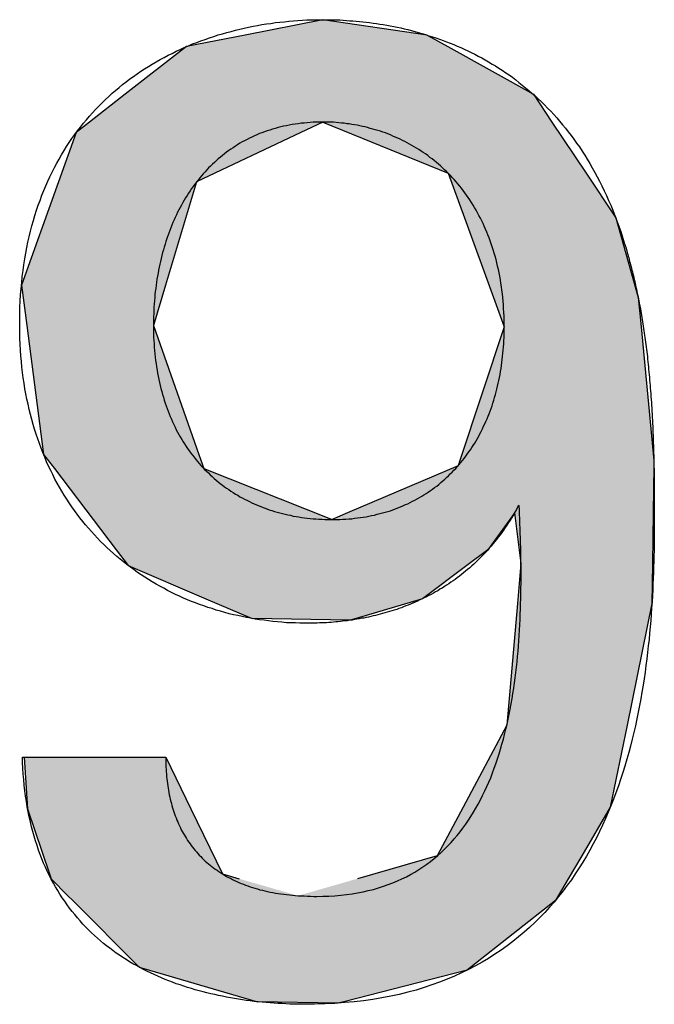
# Model space of a CAD drawing. Extents: x -2741 to 3038, y -2785 to 2994.
# Drawn here: x 76 to 79, y 152 to 156 of the extents above; entities that cross this region are included whole.
import ezdxf

# ---------------------------------------------------------------- set-up
doc = ezdxf.new("R2010")
doc.units = 0
doc.layers.add('EBENE_4', color=7, linetype='CONTINUOUS')

# ---------------------------------------------------------------- blocks, each defined once
blk = doc.blocks.new('*U93')
at = {"layer": 'EBENE_4', "color": 7, "linetype": 'CONTINUOUS'}
for p, q in [((77.4585, 155.7022), (77.1375, 155.6389)), ((77.8903, 155.6389), (77.4585, 155.7022)), ((77.1375, 155.6389), (76.8951, 155.591)), ((77.8903, 155.6389), (77.9761, 155.591)), ((76.8951, 155.591), (76.6416, 155.3936)), ((77.9761, 155.591), (78.3303, 155.3936)), ((76.6416, 155.3936), (76.4942, 155.2788)), ((78.3303, 155.3936), (78.4069, 155.2788)), ((76.4942, 155.2788), (76.4393, 155.236)), ((77.4585, 155.2788), (77.3681, 155.236)), ((77.4585, 155.2788), (77.978, 155.0672)), ((78.4069, 155.2788), (78.5483, 155.0672)), ((76.4393, 155.236), (76.3658, 155.0318)), ((77.3681, 155.236), (76.9369, 155.0318)), ((77.978, 155.0672), (78.045, 154.8835)), ((78.5483, 155.0672), (78.671, 154.8835)), ((76.3658, 155.0318), (76.2122, 154.6051)), ((76.9369, 155.0318), (76.8087, 154.6051)), ((78.045, 154.8835), (78.1655, 154.553)), ((78.671, 154.8835), (78.7639, 154.553)), ((76.2122, 154.6051), (76.2341, 154.4375)), ((76.8087, 154.6051), (76.7583, 154.4375)), ((78.1655, 154.553), (78.2096, 154.432)), ((78.7639, 154.553), (78.7756, 154.432)), ((76.2341, 154.4375), (76.3037, 153.9045)), ((76.7583, 154.4375), (76.9466, 153.9045)), ((78.2096, 154.432), (78.0262, 153.8798)), ((78.7756, 154.432), (78.8286, 153.8798)), ((76.3037, 153.9045), (76.3483, 153.846)), ((76.9466, 153.9045), (76.9673, 153.846)), ((78.019, 153.8579), (77.5616, 153.6627)), ((78.0262, 153.8798), (78.019, 153.8579)), ((78.8284, 153.8579), (78.8257, 153.6627)), ((78.8286, 153.8798), (78.8284, 153.8579)), ((76.3483, 153.846), (76.5087, 153.6355)), ((76.9673, 153.846), (77.498, 153.6355)), ((77.5616, 153.6627), (77.498, 153.6355)), ((78.2521, 153.6627), (78.2324, 153.6355)), ((78.2521, 153.6627), (78.279, 153.4532)), ((78.8257, 153.6627), (78.823, 153.4532)), ((76.5087, 153.6355), (76.6044, 153.5099)), ((78.2324, 153.6355), (78.1415, 153.5099)), ((76.6044, 153.5099), (76.6538, 153.4451)), ((78.1415, 153.5099), (78.055, 153.4451)), ((76.6538, 153.4451), (76.9746, 153.3082)), ((78.055, 153.4451), (77.8721, 153.3082)), ((78.279, 153.4532), (78.2645, 153.2879)), ((78.823, 153.4532), (78.8207, 153.2879)), ((76.9746, 153.3082), (77.1668, 153.2262)), ((77.8721, 153.3082), (77.5969, 153.2262)), ((78.2645, 153.2879), (78.2206, 152.7855)), ((78.8207, 153.2879), (78.7181, 152.7855)), ((77.5729, 153.219), (77.1668, 153.2262)), ((77.5969, 153.2262), (77.5729, 153.219)), ((78.2206, 152.7855), (78.0395, 152.4456)), ((78.7181, 152.7855), (78.6486, 152.4456)), ((76.2229, 152.653), (76.2378, 152.4399)), ((76.8091, 152.653), (76.9128, 152.4399)), ((76.2378, 152.4399), (76.328, 152.1701)), ((76.9128, 152.4399), (77.0441, 152.1701)), ((78.0395, 152.4456), (77.9326, 152.2448)), ((78.6486, 152.4456), (78.5301, 152.2448)), ((77.9326, 152.2448), (77.6022, 152.1503)), ((78.5301, 152.2448), (78.4743, 152.1503)), ((76.328, 152.1701), (76.3346, 152.1503)), ((76.3346, 152.1503), (76.4047, 152.08)), ((77.0441, 152.1701), (77.1128, 152.1503)), ((78.4743, 152.1503), (78.4329, 152.08)), ((76.4047, 152.08), (76.4244, 152.0603)), ((78.4329, 152.08), (78.4212, 152.0603)), ((76.4244, 152.0603), (76.6999, 151.7842)), ((78.4212, 152.0603), (78.0716, 151.7842)), ((76.6999, 151.7842), (76.7417, 151.772)), ((78.0716, 151.7842), (78.0562, 151.772)), ((76.7417, 151.772), (77.1888, 151.6417)), ((78.0562, 151.772), (77.5456, 151.6417)), ((77.521, 151.6354), (77.1888, 151.6417)), ((77.5456, 151.6417), (77.521, 151.6354))]:
    blk.add_line(p, q, dxfattribs=at)
for points in [[(77.4585, 155.7022), (77.1375, 155.6389), (77.8903, 155.6389)], [(77.1375, 155.6389), (76.8951, 155.591), (77.9761, 155.591)], [(76.8951, 155.591), (76.6416, 155.3936), (78.3303, 155.3936)], [(76.6416, 155.3936), (76.4942, 155.2788), (78.4069, 155.2788)], [(76.4942, 155.2788), (76.4393, 155.236), (77.3681, 155.236)], [(77.4585, 155.2788), (77.978, 155.0672), (78.5483, 155.0672)], [(76.4393, 155.236), (76.3658, 155.0318), (76.9369, 155.0318)], [(77.978, 155.0672), (78.045, 154.8835), (78.671, 154.8835)], [(76.3658, 155.0318), (76.2122, 154.6051), (76.8087, 154.6051)], [(78.045, 154.8835), (78.1655, 154.553), (78.7639, 154.553)], [(76.2122, 154.6051), (76.2341, 154.4375), (76.7583, 154.4375)], [(78.1655, 154.553), (78.2096, 154.432), (78.7756, 154.432)], [(76.2341, 154.4375), (76.3037, 153.9045), (76.9466, 153.9045)], [(78.2096, 154.432), (78.0262, 153.8798), (78.8286, 153.8798)], [(76.3037, 153.9045), (76.3483, 153.846), (76.9673, 153.846)], [(78.019, 153.8579), (77.5616, 153.6627), (78.8257, 153.6627)], [(78.0262, 153.8798), (78.019, 153.8579), (78.8284, 153.8579)], [(76.3483, 153.846), (76.5087, 153.6355), (77.498, 153.6355)], [(77.5616, 153.6627), (77.498, 153.6355), (78.2324, 153.6355)], [(78.2521, 153.6627), (78.279, 153.4532), (78.823, 153.4532)], [(76.5087, 153.6355), (76.6044, 153.5099), (78.1415, 153.5099)], [(76.6044, 153.5099), (76.6538, 153.4451), (78.055, 153.4451)], [(76.6538, 153.4451), (76.9746, 153.3082), (77.8721, 153.3082)], [(78.279, 153.4532), (78.2645, 153.2879), (78.8207, 153.2879)], [(76.9746, 153.3082), (77.1668, 153.2262), (77.5969, 153.2262)], [(78.2645, 153.2879), (78.2206, 152.7855), (78.7181, 152.7855)], [(78.2206, 152.7855), (78.0395, 152.4456), (78.6486, 152.4456)], [(76.2229, 152.653), (76.2378, 152.4399), (76.9128, 152.4399)], [(76.2378, 152.4399), (76.328, 152.1701), (77.0441, 152.1701)], [(78.0395, 152.4456), (77.9326, 152.2448), (78.5301, 152.2448)], [(77.9326, 152.2448), (77.6022, 152.1503), (78.4743, 152.1503)], [(76.328, 152.1701), (76.3346, 152.1503), (77.1128, 152.1503)], [(76.3346, 152.1503), (76.4047, 152.08), (77.3564, 152.08)], [(77.6022, 152.1503), (77.3564, 152.08), (78.4329, 152.08)], [(76.4047, 152.08), (76.4244, 152.0603), (78.4212, 152.0603)], [(76.4244, 152.0603), (76.6999, 151.7842), (78.0716, 151.7842)], [(76.6999, 151.7842), (76.7417, 151.772), (78.0562, 151.772)], [(76.7417, 151.772), (77.1888, 151.6417), (77.5456, 151.6417)]]:
    blk.add_solid(points, dxfattribs=at)
at = {"layer": 'EBENE_4', "color": 7, "linetype": 'CONTINUOUS', "extrusion": (0, 0, -1)}
for points in [[(-77.1375, 155.6389), (-77.8903, 155.6389), (-77.9761, 155.591)], [(-76.8951, 155.591), (-77.9761, 155.591), (-78.3303, 155.3936)], [(-76.6416, 155.3936), (-78.3303, 155.3936), (-78.4069, 155.2788)], [(-76.4942, 155.2788), (-77.4585, 155.2788), (-77.3681, 155.236)], [(-77.4585, 155.2788), (-78.4069, 155.2788), (-78.5483, 155.0672)], [(-76.4393, 155.236), (-77.3681, 155.236), (-76.9369, 155.0318)], [(-77.978, 155.0672), (-78.5483, 155.0672), (-78.671, 154.8835)], [(-76.3658, 155.0318), (-76.9369, 155.0318), (-76.8087, 154.6051)], [(-78.045, 154.8835), (-78.671, 154.8835), (-78.7639, 154.553)], [(-76.2122, 154.6051), (-76.8087, 154.6051), (-76.7583, 154.4375)], [(-78.1655, 154.553), (-78.7639, 154.553), (-78.7756, 154.432)], [(-76.2341, 154.4375), (-76.7583, 154.4375), (-76.9466, 153.9045)], [(-78.2096, 154.432), (-78.7756, 154.432), (-78.8286, 153.8798)], [(-76.3037, 153.9045), (-76.9466, 153.9045), (-76.9673, 153.846)], [(-78.019, 153.8579), (-78.8284, 153.8579), (-78.8257, 153.6627)], [(-78.0262, 153.8798), (-78.8286, 153.8798), (-78.8284, 153.8579)], [(-76.3483, 153.846), (-76.9673, 153.846), (-77.498, 153.6355)], [(-77.5616, 153.6627), (-78.2521, 153.6627), (-78.2324, 153.6355)], [(-78.2521, 153.6627), (-78.8257, 153.6627), (-78.823, 153.4532)], [(-76.5087, 153.6355), (-78.2324, 153.6355), (-78.1415, 153.5099)], [(-76.6044, 153.5099), (-78.1415, 153.5099), (-78.055, 153.4451)], [(-76.6538, 153.4451), (-78.055, 153.4451), (-77.8721, 153.3082)], [(-78.279, 153.4532), (-78.823, 153.4532), (-78.8207, 153.2879)], [(-76.9746, 153.3082), (-77.8721, 153.3082), (-77.5969, 153.2262)], [(-78.2645, 153.2879), (-78.8207, 153.2879), (-78.7181, 152.7855)], [(-77.1668, 153.2262), (-77.5969, 153.2262), (-77.5729, 153.219)], [(-78.2206, 152.7855), (-78.7181, 152.7855), (-78.6486, 152.4456)], [(-76.2229, 152.653), (-76.8091, 152.653), (-76.9128, 152.4399)], [(-76.2378, 152.4399), (-76.9128, 152.4399), (-77.0441, 152.1701)], [(-78.0395, 152.4456), (-78.6486, 152.4456), (-78.5301, 152.2448)], [(-77.9326, 152.2448), (-78.5301, 152.2448), (-78.4743, 152.1503)], [(-76.328, 152.1701), (-77.0441, 152.1701), (-77.1128, 152.1503)], [(-76.3346, 152.1503), (-77.1128, 152.1503), (-77.3564, 152.08)], [(-77.6022, 152.1503), (-78.4743, 152.1503), (-78.4329, 152.08)], [(-76.4047, 152.08), (-78.4329, 152.08), (-78.4212, 152.0603)], [(-76.4244, 152.0603), (-78.4212, 152.0603), (-78.0716, 151.7842)], [(-76.6999, 151.7842), (-78.0716, 151.7842), (-78.0562, 151.772)], [(-76.7417, 151.772), (-78.0562, 151.772), (-77.5456, 151.6417)], [(-77.1888, 151.6417), (-77.5456, 151.6417), (-77.521, 151.6354)]]:
    blk.add_solid(points, dxfattribs=at)
blk = doc.blocks.new('BLOCK_36')
at = {"layer": 'EBENE_4'}
for points in [[(76.8091, 152.653, 0), (76.8092, 152.643, 0), (76.8094, 152.633, 0), (76.8097, 152.622, 0), (76.8101, 152.612, 0), (76.8106, 152.603, 0), (76.8112, 152.593, 0), (76.812, 152.583, 0), (76.8128, 152.573, 0), (76.8138, 152.563, 0), (76.8149, 152.554, 0), (76.8161, 152.544, 0), (76.8175, 152.535, 0), (76.8189, 152.525, 0), (76.8205, 152.516, 0), (76.8222, 152.507, 0), (76.824, 152.497, 0), (76.8259, 152.488, 0), (76.828, 152.479, 0), (76.8302, 152.47, 0), (76.8325, 152.461, 0), (76.8349, 152.453, 0), (76.8374, 152.444, 0), (76.8401, 152.435, 0), (76.8429, 152.427, 0), (76.8458, 152.418, 0), (76.8489, 152.41, 0), (76.852, 152.402, 0), (76.8553, 152.393, 0), (76.8587, 152.385, 0), (76.8623, 152.377, 0), (76.8659, 152.369, 0), (76.8697, 152.361, 0), (76.8736, 152.353, 0), (76.8777, 152.346, 0), (76.8819, 152.338, 0), (76.8862, 152.331, 0), (76.8906, 152.323, 0), (76.8952, 152.316, 0), (76.8999, 152.309, 0), (76.9047, 152.301, 0), (76.9096, 152.294, 0), (76.9147, 152.287, 0), (76.9199, 152.281, 0), (76.9253, 152.274, 0), (76.9308, 152.267, 0), (76.9364, 152.261, 0), (76.9421, 152.254, 0), (76.948, 152.248, 0), (76.954, 152.242, 0), (76.9602, 152.235, 0), (76.9665, 152.229, 0), (76.9729, 152.223, 0), (76.9794, 152.218, 0), (76.9861, 152.212, 0), (76.9929, 152.206, 0), (76.9999, 152.201, 0), (77.007, 152.195, 0), (77.0142, 152.19, 0), (77.0216, 152.185, 0), (77.0291, 152.18, 0), (77.0368, 152.175, 0), (77.0446, 152.17, 0), (77.0525, 152.165, 0), (77.0606, 152.16, 0), (77.0688, 152.156, 0), (77.0771, 152.152, 0), (77.0856, 152.147, 0), (77.0943, 152.143, 0), (77.1031, 152.139, 0), (77.112, 152.135, 0), (77.121, 152.131, 0), (77.1303, 152.128, 0), (77.1396, 152.124, 0), (77.1491, 152.121, 0), (77.1587, 152.117, 0), (77.1685, 152.114, 0), (77.1785, 152.111, 0), (77.1885, 152.108, 0), (77.1988, 152.105, 0), (77.2091, 152.103, 0), (77.2197, 152.1, 0), (77.2303, 152.098, 0), (77.2411, 152.095, 0), (77.2521, 152.093, 0), (77.2632, 152.091, 0), (77.2745, 152.089, 0), (77.2859, 152.088, 0), (77.2974, 152.086, 0), (77.3092, 152.085, 0), (77.321, 152.083, 0), (77.333, 152.082, 0), (77.3452, 152.081, 0), (77.3575, 152.08, 0), (77.37, 152.079, 0), (77.3826, 152.079, 0), (77.3954, 152.078, 0), (77.4083, 152.078, 0), (77.4214, 152.077, 0), (77.4346, 152.077, 0), (77.4591, 152.078, 0), (77.4844, 152.078, 0), (77.5091, 152.08, 0), (77.5334, 152.082, 0), (77.5571, 152.085, 0), (77.5804, 152.088, 0), (77.6031, 152.092, 0), (77.6254, 152.096, 0), (77.6472, 152.101, 0), (77.6685, 152.106, 0), (77.6893, 152.112, 0), (77.7097, 152.119, 0), (77.7296, 152.126, 0), (77.749, 152.133, 0), (77.768, 152.141, 0), (77.7866, 152.15, 0), (77.8047, 152.158, 0), (77.8224, 152.168, 0), (77.8396, 152.178, 0), (77.8565, 152.188, 0), (77.8729, 152.199, 0), (77.8889, 152.21, 0), (77.9044, 152.222, 0), (77.9196, 152.234, 0), (77.9344, 152.246, 0), (77.9488, 152.259, 0), (77.9627, 152.272, 0), (77.9764, 152.286, 0), (77.9896, 152.3, 0), (78.0024, 152.315, 0), (78.0149, 152.329, 0), (78.027, 152.344, 0), (78.0388, 152.36, 0), (78.0502, 152.376, 0), (78.0612, 152.392, 0), (78.0719, 152.408, 0), (78.0823, 152.425, 0), (78.0923, 152.442, 0), (78.102, 152.459, 0), (78.1114, 152.477, 0), (78.1204, 152.495, 0), (78.1292, 152.513, 0), (78.1376, 152.531, 0), (78.1457, 152.55, 0), (78.1536, 152.568, 0), (78.1611, 152.588, 0), (78.1684, 152.607, 0), (78.1753, 152.626, 0), (78.182, 152.646, 0), (78.1884, 152.666, 0), (78.1945, 152.686, 0), (78.2004, 152.706, 0), (78.206, 152.727, 0), (78.2114, 152.747, 0), (78.2165, 152.768, 0), (78.2214, 152.789, 0), (78.226, 152.81, 0), (78.2304, 152.831, 0), (78.2346, 152.852, 0), (78.2385, 152.873, 0), (78.2422, 152.895, 0), (78.2458, 152.916, 0), (78.2491, 152.938, 0), (78.2522, 152.96, 0), (78.2551, 152.981, 0), (78.2578, 153.003, 0), (78.2603, 153.025, 0), (78.2626, 153.047, 0), (78.2648, 153.069, 0), (78.2668, 153.091, 0), (78.2686, 153.112, 0), (78.2703, 153.134, 0), (78.2718, 153.156, 0), (78.2731, 153.178, 0), (78.2743, 153.2, 0), (78.2753, 153.222, 0), (78.2763, 153.244, 0), (78.277, 153.265, 0), (78.2777, 153.287, 0), (78.2782, 153.309, 0), (78.2786, 153.33, 0), (78.279, 153.352, 0), (78.2791, 153.373, 0), (78.2792, 153.394, 0), (78.2792, 153.415, 0), (78.2791, 153.436, 0), (78.279, 153.457, 0), (78.2787, 153.478, 0), (78.2783, 153.498, 0), (78.2779, 153.519, 0), (78.2774, 153.539, 0), (78.2769, 153.559, 0), (78.2763, 153.579, 0), (78.2756, 153.599, 0), (78.2749, 153.618, 0), (78.2742, 153.638, 0), (78.2734, 153.657, 0), (78.2726, 153.676, 0), (78.2718, 153.694, 0), (78.2666, 153.689, 0), (78.2604, 153.677, 0), (78.254, 153.666, 0), (78.2475, 153.655, 0), (78.2409, 153.644, 0), (78.2343, 153.633, 0), (78.2275, 153.623, 0), (78.2207, 153.612, 0), (78.2137, 153.602, 0), (78.2067, 153.592, 0), (78.1996, 153.582, 0), (78.1924, 153.572, 0), (78.1851, 153.563, 0), (78.1778, 153.553, 0), (78.1703, 153.544, 0), (78.1628, 153.535, 0), (78.1552, 153.526, 0), (78.1475, 153.517, 0), (78.1398, 153.508, 0), (78.1319, 153.499, 0), (78.124, 153.491, 0), (78.1161, 153.483, 0), (78.108, 153.475, 0), (78.0999, 153.467, 0), (78.0918, 153.459, 0), (78.0835, 153.451, 0), (78.0752, 153.444, 0), (78.0668, 153.436, 0), (78.0584, 153.429, 0), (78.0499, 153.422, 0), (78.0414, 153.415, 0), (78.0328, 153.408, 0), (78.0241, 153.401, 0), (78.0154, 153.395, 0), (78.0066, 153.388, 0), (77.9978, 153.382, 0), (77.989, 153.376, 0), (77.98, 153.37, 0), (77.9711, 153.364, 0), (77.9621, 153.358, 0), (77.953, 153.352, 0), (77.9439, 153.347, 0), (77.9348, 153.341, 0), (77.9256, 153.336, 0), (77.9164, 153.331, 0), (77.9071, 153.326, 0), (77.8978, 153.321, 0), (77.8885, 153.316, 0), (77.8791, 153.312, 0), (77.8697, 153.307, 0), (77.8603, 153.303, 0), (77.8509, 153.298, 0), (77.8414, 153.294, 0), (77.8319, 153.29, 0), (77.8223, 153.286, 0), (77.8128, 153.282, 0), (77.8032, 153.278, 0), (77.7936, 153.275, 0), (77.784, 153.271, 0), (77.7743, 153.268, 0), (77.7647, 153.264, 0), (77.755, 153.261, 0), (77.7453, 153.258, 0), (77.7356, 153.255, 0), (77.7259, 153.252, 0), (77.7162, 153.249, 0), (77.7065, 153.247, 0), (77.6967, 153.244, 0), (77.687, 153.242, 0), (77.6773, 153.239, 0), (77.6675, 153.237, 0), (77.6578, 153.235, 0), (77.648, 153.232, 0), (77.6383, 153.23, 0), (77.6285, 153.228, 0), (77.6188, 153.227, 0), (77.6091, 153.225, 0), (77.5993, 153.223, 0), (77.5896, 153.222, 0), (77.5799, 153.22, 0), (77.5702, 153.219, 0), (77.5605, 153.217, 0), (77.5508, 153.216, 0), (77.5412, 153.215, 0), (77.5316, 153.214, 0), (77.5219, 153.213, 0), (77.5123, 153.212, 0), (77.5027, 153.211, 0), (77.4932, 153.21, 0), (77.4837, 153.21, 0), (77.4741, 153.209, 0), (77.4647, 153.208, 0), (77.4552, 153.208, 0), (77.4458, 153.208, 0), (77.4364, 153.207, 0), (77.427, 153.207, 0), (77.4177, 153.207, 0), (77.4084, 153.207, 0), (77.3991, 153.207, 0), (77.3832, 153.207, 0), (77.3644, 153.207, 0), (77.3457, 153.208, 0), (77.327, 153.208, 0), (77.3084, 153.209, 0), (77.2898, 153.211, 0), (77.2712, 153.212, 0), (77.2527, 153.214, 0), (77.2343, 153.216, 0), (77.2159, 153.219, 0), (77.1976, 153.221, 0), (77.1793, 153.224, 0), (77.1611, 153.227, 0), (77.143, 153.231, 0), (77.125, 153.234, 0), (77.107, 153.238, 0), (77.0892, 153.242, 0), (77.0714, 153.246, 0), (77.0536, 153.251, 0), (77.036, 153.256, 0), (77.0185, 153.261, 0), (77.0011, 153.267, 0), (76.9838, 153.272, 0), (76.9665, 153.278, 0), (76.9494, 153.284, 0), (76.9324, 153.291, 0), (76.9155, 153.297, 0), (76.8988, 153.304, 0), (76.8821, 153.311, 0), (76.8656, 153.319, 0), (76.8492, 153.326, 0), (76.8329, 153.334, 0), (76.8167, 153.342, 0), (76.8007, 153.351, 0), (76.7849, 153.36, 0), (76.7691, 153.368, 0), (76.7536, 153.378, 0), (76.7381, 153.387, 0), (76.7228, 153.397, 0), (76.7077, 153.407, 0), (76.6927, 153.417, 0), (76.6779, 153.427, 0), (76.6633, 153.438, 0), (76.6488, 153.449, 0), (76.6345, 153.46, 0), (76.6204, 153.472, 0), (76.6064, 153.483, 0), (76.5927, 153.495, 0), (76.5791, 153.507, 0), (76.5657, 153.52, 0), (76.5525, 153.532, 0), (76.5395, 153.545, 0), (76.5266, 153.559, 0), (76.514, 153.572, 0), (76.5016, 153.586, 0), (76.4894, 153.6, 0), (76.4774, 153.614, 0), (76.4656, 153.628, 0), (76.454, 153.643, 0), (76.4427, 153.658, 0), (76.4315, 153.673, 0), (76.4206, 153.688, 0), (76.41, 153.704, 0), (76.3995, 153.72, 0), (76.3893, 153.736, 0), (76.3793, 153.753, 0), (76.3696, 153.769, 0), (76.3601, 153.786, 0), (76.3509, 153.803, 0), (76.3419, 153.821, 0), (76.3332, 153.838, 0), (76.3247, 153.856, 0), (76.3165, 153.874, 0), (76.3085, 153.893, 0), (76.3008, 153.912, 0), (76.2934, 153.93, 0), (76.2863, 153.95, 0), (76.2794, 153.969, 0), (76.2728, 153.989, 0), (76.2665, 154.009, 0), (76.2605, 154.029, 0), (76.2548, 154.049, 0), (76.2494, 154.07, 0), (76.2442, 154.091, 0), (76.2394, 154.112, 0), (76.2349, 154.133, 0), (76.2306, 154.155, 0), (76.2267, 154.176, 0), (76.2231, 154.199, 0), (76.2198, 154.221, 0), (76.2169, 154.244, 0), (76.2142, 154.266, 0), (76.2119, 154.289, 0), (76.2099, 154.313, 0), (76.2082, 154.336, 0), (76.2069, 154.36, 0), (76.2059, 154.384, 0), (76.2052, 154.409, 0), (76.2049, 154.433, 0), (76.2049, 154.459, 0), (76.2054, 154.486, 0), (76.2062, 154.513, 0), (76.2074, 154.539, 0), (76.2089, 154.565, 0), (76.2109, 154.59, 0), (76.2132, 154.615, 0), (76.2158, 154.64, 0), (76.2189, 154.665, 0), (76.2222, 154.689, 0), (76.226, 154.713, 0), (76.23, 154.737, 0), (76.2345, 154.76, 0), (76.2392, 154.783, 0), (76.2443, 154.805, 0), (76.2497, 154.828, 0), (76.2555, 154.85, 0), (76.2616, 154.872, 0), (76.2679, 154.893, 0), (76.2747, 154.914, 0), (76.2817, 154.935, 0), (76.289, 154.955, 0), (76.2966, 154.976, 0), (76.3045, 154.996, 0), (76.3127, 155.015, 0), (76.3212, 155.034, 0), (76.33, 155.053, 0), (76.3391, 155.072, 0), (76.3485, 155.091, 0), (76.3581, 155.109, 0), (76.368, 155.126, 0), (76.3781, 155.144, 0), (76.3885, 155.161, 0), (76.3992, 155.178, 0), (76.4101, 155.195, 0), (76.4213, 155.211, 0), (76.4327, 155.227, 0), (76.4444, 155.243, 0), (76.4563, 155.258, 0), (76.4684, 155.274, 0), (76.4808, 155.288, 0), (76.4934, 155.303, 0), (76.5062, 155.317, 0), (76.5192, 155.331, 0), (76.5324, 155.345, 0), (76.5459, 155.359, 0), (76.5595, 155.372, 0), (76.5734, 155.385, 0), (76.5874, 155.398, 0), (76.6016, 155.41, 0), (76.616, 155.422, 0), (76.6306, 155.434, 0), (76.6454, 155.445, 0), (76.6604, 155.457, 0), (76.6755, 155.468, 0), (76.6908, 155.479, 0), (76.7063, 155.489, 0), (76.7219, 155.499, 0), (76.7377, 155.509, 0), (76.7536, 155.519, 0), (76.7697, 155.528, 0), (76.7859, 155.538, 0), (76.8023, 155.546, 0), (76.8187, 155.555, 0), (76.8354, 155.563, 0), (76.8521, 155.572, 0), (76.869, 155.579, 0), (76.886, 155.587, 0), (76.9031, 155.594, 0), (76.9203, 155.602, 0), (76.9376, 155.608, 0), (76.955, 155.615, 0), (76.9726, 155.621, 0), (76.9902, 155.627, 0), (77.0079, 155.633, 0), (77.0257, 155.639, 0), (77.0436, 155.644, 0), (77.0615, 155.649, 0), (77.0795, 155.654, 0), (77.0976, 155.659, 0), (77.1158, 155.663, 0), (77.134, 155.667, 0), (77.1523, 155.671, 0), (77.1706, 155.675, 0), (77.189, 155.678, 0), (77.2074, 155.682, 0), (77.2259, 155.685, 0), (77.2444, 155.687, 0), (77.2629, 155.69, 0), (77.2815, 155.692, 0), (77.3001, 155.694, 0), (77.3187, 155.696, 0), (77.3373, 155.698, 0), (77.356, 155.699, 0), (77.3746, 155.7, 0), (77.3933, 155.701, 0), (77.4119, 155.702, 0), (77.4306, 155.702, 0), (77.4492, 155.702, 0), (77.4649, 155.702, 0), (77.4777, 155.702, 0), (77.4905, 155.702, 0), (77.5035, 155.702, 0), (77.5166, 155.701, 0), (77.5298, 155.701, 0), (77.5432, 155.7, 0), (77.5566, 155.699, 0), (77.5701, 155.698, 0), (77.5837, 155.697, 0), (77.5973, 155.696, 0), (77.6111, 155.695, 0), (77.6249, 155.693, 0), (77.6388, 155.692, 0), (77.6528, 155.69, 0), (77.6669, 155.688, 0), (77.681, 155.686, 0), (77.6952, 155.684, 0), (77.7094, 155.682, 0), (77.7237, 155.679, 0), (77.738, 155.677, 0), (77.7524, 155.674, 0), (77.7669, 155.671, 0), (77.7813, 155.668, 0), (77.7958, 155.664, 0), (77.8104, 155.661, 0), (77.8249, 155.657, 0), (77.8395, 155.653, 0), (77.8541, 155.649, 0), (77.8688, 155.645, 0), (77.8834, 155.641, 0), (77.8981, 155.636, 0), (77.9127, 155.632, 0), (77.9274, 155.627, 0), (77.942, 155.622, 0), (77.9567, 155.616, 0), (77.9714, 155.611, 0), (77.986, 155.605, 0), (78.0006, 155.599, 0), (78.0152, 155.593, 0), (78.0298, 155.587, 0), (78.0444, 155.58, 0), (78.0589, 155.573, 0), (78.0734, 155.566, 0), (78.0878, 155.559, 0), (78.1023, 155.551, 0), (78.1166, 155.544, 0), (78.131, 155.536, 0), (78.1452, 155.528, 0), (78.1595, 155.519, 0), (78.1736, 155.511, 0), (78.1877, 155.502, 0), (78.2017, 155.493, 0), (78.2157, 155.483, 0), (78.2296, 155.474, 0), (78.2434, 155.464, 0), (78.2571, 155.453, 0), (78.2708, 155.443, 0), (78.2844, 155.432, 0), (78.2978, 155.421, 0), (78.3112, 155.41, 0), (78.3245, 155.399, 0), (78.3377, 155.387, 0), (78.3507, 155.375, 0), (78.3637, 155.363, 0), (78.3765, 155.35, 0), (78.3893, 155.337, 0), (78.4019, 155.324, 0), (78.4144, 155.31, 0), (78.4267, 155.297, 0), (78.439, 155.283, 0), (78.4511, 155.268, 0), (78.463, 155.254, 0), (78.4748, 155.239, 0), (78.4865, 155.223, 0), (78.498, 155.208, 0), (78.5094, 155.192, 0), (78.5206, 155.176, 0), (78.5317, 155.159, 0), (78.5426, 155.142, 0), (78.5533, 155.125, 0), (78.5638, 155.107, 0), (78.5742, 155.09, 0), (78.5844, 155.071, 0), (78.5944, 155.053, 0), (78.6043, 155.034, 0), (78.6139, 155.015, 0), (78.6234, 154.995, 0), (78.6326, 154.975, 0), (78.6417, 154.955, 0), (78.6505, 154.935, 0), (78.6592, 154.914, 0), (78.6676, 154.892, 0), (78.6758, 154.871, 0), (78.6838, 154.849, 0), (78.6916, 154.826, 0), (78.6992, 154.803, 0), (78.7065, 154.78, 0), (78.7136, 154.757, 0), (78.7185, 154.74, 0), (78.7206, 154.732, 0), (78.7226, 154.725, 0), (78.7246, 154.718, 0), (78.7266, 154.711, 0), (78.7286, 154.703, 0), (78.7306, 154.696, 0), (78.7325, 154.688, 0), (78.7344, 154.681, 0), (78.7364, 154.674, 0), (78.7383, 154.666, 0), (78.7402, 154.659, 0), (78.742, 154.651, 0), (78.7439, 154.643, 0), (78.7457, 154.636, 0), (78.7476, 154.628, 0), (78.7494, 154.62, 0), (78.7512, 154.612, 0), (78.753, 154.604, 0), (78.7547, 154.596, 0), (78.7565, 154.588, 0), (78.7582, 154.58, 0), (78.7599, 154.572, 0), (78.7616, 154.564, 0), (78.7633, 154.556, 0), (78.765, 154.548, 0), (78.7666, 154.539, 0), (78.7683, 154.531, 0), (78.7699, 154.523, 0), (78.7715, 154.514, 0), (78.773, 154.506, 0), (78.7746, 154.497, 0), (78.7761, 154.488, 0), (78.7777, 154.48, 0), (78.7792, 154.471, 0), (78.7807, 154.462, 0), (78.7821, 154.453, 0), (78.7836, 154.444, 0), (78.785, 154.435, 0), (78.7864, 154.425, 0), (78.7878, 154.416, 0), (78.7892, 154.407, 0), (78.7905, 154.397, 0), (78.7919, 154.388, 0), (78.7932, 154.378, 0), (78.7945, 154.369, 0), (78.7957, 154.359, 0), (78.797, 154.349, 0), (78.7982, 154.339, 0), (78.7994, 154.329, 0), (78.8006, 154.319, 0), (78.8018, 154.309, 0), (78.8029, 154.298, 0), (78.8041, 154.288, 0), (78.8052, 154.277, 0), (78.8063, 154.267, 0), (78.8073, 154.256, 0), (78.8084, 154.245, 0), (78.8094, 154.234, 0), (78.8104, 154.224, 0), (78.8114, 154.212, 0), (78.8123, 154.201, 0), (78.8133, 154.19, 0), (78.8142, 154.179, 0), (78.815, 154.167, 0), (78.8159, 154.155, 0), (78.8168, 154.144, 0), (78.8176, 154.132, 0), (78.8184, 154.12, 0), (78.8191, 154.108, 0), (78.8199, 154.096, 0), (78.8206, 154.083, 0), (78.8213, 154.071, 0), (78.822, 154.058, 0), (78.8226, 154.046, 0), (78.8233, 154.033, 0), (78.8239, 154.02, 0), (78.8245, 154.007, 0), (78.825, 153.994, 0), (78.8255, 153.981, 0), (78.826, 153.967, 0), (78.8265, 153.954, 0), (78.827, 153.94, 0), (78.8274, 153.926, 0), (78.8278, 153.913, 0), (78.8282, 153.898, 0), (78.8285, 153.884, 0), (78.8289, 153.87, 0), (78.8292, 153.856, 0), (78.8294, 153.841, 0), (78.8297, 153.826, 0), (78.8299, 153.811, 0), (78.8301, 153.796, 0), (78.8303, 153.781, 0), (78.8304, 153.766, 0), (78.8305, 153.75, 0), (78.8306, 153.735, 0), (78.8307, 153.719, 0), (78.8307, 153.703, 0), (78.8307, 153.687, 0), (78.8307, 153.669, 0), (78.8307, 153.65, 0), (78.8307, 153.632, 0), (78.8306, 153.612, 0), (78.8305, 153.592, 0), (78.8303, 153.572, 0), (78.8301, 153.551, 0), (78.8298, 153.53, 0), (78.8294, 153.508, 0), (78.8289, 153.486, 0), (78.8284, 153.463, 0), (78.8277, 153.44, 0), (78.827, 153.417, 0), (78.8261, 153.393, 0), (78.8251, 153.369, 0), (78.8239, 153.345, 0), (78.8226, 153.32, 0), (78.8212, 153.295, 0), (78.8196, 153.27, 0), (78.8178, 153.244, 0), (78.8158, 153.218, 0), (78.8136, 153.192, 0), (78.8113, 153.166, 0), (78.8087, 153.14, 0), (78.8059, 153.113, 0), (78.8029, 153.086, 0), (78.7997, 153.059, 0), (78.7962, 153.032, 0), (78.7925, 153.005, 0), (78.7885, 152.977, 0), (78.7842, 152.95, 0), (78.7796, 152.922, 0), (78.7748, 152.894, 0), (78.7697, 152.867, 0), (78.7642, 152.839, 0), (78.7585, 152.811, 0), (78.7524, 152.783, 0), (78.746, 152.755, 0), (78.7393, 152.727, 0), (78.7322, 152.699, 0), (78.7248, 152.672, 0), (78.717, 152.644, 0), (78.7088, 152.616, 0), (78.7002, 152.589, 0), (78.6912, 152.561, 0), (78.6819, 152.534, 0), (78.6721, 152.506, 0), (78.6619, 152.479, 0), (78.6513, 152.452, 0), (78.6403, 152.426, 0), (78.6288, 152.399, 0), (78.6168, 152.372, 0), (78.6044, 152.346, 0), (78.5915, 152.32, 0), (78.5782, 152.295, 0), (78.5643, 152.269, 0), (78.55, 152.244, 0), (78.5351, 152.219, 0), (78.5197, 152.195, 0), (78.5038, 152.17, 0), (78.4874, 152.146, 0), (78.4704, 152.123, 0), (78.4529, 152.1, 0), (78.4348, 152.077, 0), (78.4162, 152.054, 0), (78.397, 152.032, 0), (78.3772, 152.011, 0), (78.3568, 151.99, 0), (78.3358, 151.969, 0), (78.3142, 151.949, 0), (78.2919, 151.929, 0), (78.2691, 151.91, 0), (78.2456, 151.891, 0), (78.2214, 151.873, 0), (78.1966, 151.855, 0), (78.1712, 151.838, 0), (78.145, 151.821, 0), (78.1182, 151.805, 0), (78.0907, 151.79, 0), (78.0625, 151.775, 0), (78.0336, 151.761, 0), (78.0039, 151.748, 0), (77.9736, 151.735, 0), (77.9425, 151.723, 0), (77.9106, 151.711, 0), (77.878, 151.7, 0), (77.8447, 151.69, 0), (77.8106, 151.681, 0), (77.7757, 151.672, 0), (77.74, 151.665, 0), (77.7035, 151.658, 0), (77.6662, 151.651, 0), (77.6281, 151.646, 0), (77.5892, 151.641, 0), (77.5495, 151.638, 0), (77.5089, 151.635, 0), (77.4674, 151.633, 0), (77.4251, 151.631, 0), (77.3875, 151.631, 0), (77.3714, 151.631, 0), (77.3552, 151.631, 0), (77.339, 151.632, 0), (77.3228, 151.632, 0), (77.3065, 151.633, 0), (77.2902, 151.634, 0), (77.2738, 151.635, 0), (77.2575, 151.636, 0), (77.2411, 151.637, 0), (77.2247, 151.638, 0), (77.2083, 151.64, 0), (77.1918, 151.641, 0), (77.1754, 151.643, 0), (77.159, 151.645, 0), (77.1426, 151.647, 0), (77.1262, 151.65, 0), (77.1098, 151.652, 0), (77.0934, 151.655, 0), (77.077, 151.658, 0), (77.0607, 151.661, 0), (77.0444, 151.664, 0), (77.0281, 151.667, 0), (77.0119, 151.671, 0), (76.9957, 151.674, 0), (76.9796, 151.678, 0), (76.9635, 151.682, 0), (76.9475, 151.687, 0), (76.9315, 151.691, 0), (76.9156, 151.696, 0), (76.8998, 151.701, 0), (76.884, 151.706, 0), (76.8683, 151.711, 0), (76.8527, 151.716, 0), (76.8372, 151.722, 0), (76.8218, 151.728, 0), (76.8065, 151.734, 0), (76.7912, 151.74, 0), (76.7761, 151.747, 0), (76.7611, 151.754, 0), (76.7462, 151.761, 0), (76.7314, 151.768, 0), (76.7167, 151.775, 0), (76.7021, 151.783, 0), (76.6877, 151.791, 0), (76.6734, 151.799, 0), (76.6593, 151.807, 0), (76.6453, 151.816, 0), (76.6314, 151.825, 0), (76.6177, 151.834, 0), (76.6041, 151.843, 0), (76.5907, 151.853, 0), (76.5774, 151.863, 0), (76.5644, 151.873, 0), (76.5515, 151.883, 0), (76.5387, 151.894, 0), (76.5262, 151.905, 0), (76.5138, 151.916, 0), (76.5016, 151.927, 0), (76.4896, 151.939, 0), (76.4778, 151.951, 0), (76.4662, 151.963, 0), (76.4549, 151.976, 0), (76.4437, 151.988, 0), (76.4327, 152.002, 0), (76.422, 152.015, 0), (76.4114, 152.029, 0), (76.4011, 152.042, 0), (76.3911, 152.057, 0), (76.3812, 152.071, 0), (76.3716, 152.086, 0), (76.3623, 152.101, 0), (76.3532, 152.117, 0), (76.3443, 152.132, 0), (76.3357, 152.148, 0), (76.3274, 152.165, 0), (76.3193, 152.181, 0), (76.3115, 152.198, 0), (76.3039, 152.215, 0), (76.2967, 152.233, 0), (76.2897, 152.251, 0), (76.283, 152.269, 0), (76.2766, 152.288, 0), (76.2705, 152.307, 0), (76.2647, 152.326, 0), (76.2592, 152.345, 0), (76.254, 152.365, 0), (76.2491, 152.386, 0), (76.2445, 152.406, 0), (76.2402, 152.427, 0), (76.2363, 152.448, 0), (76.2327, 152.47, 0), (76.2294, 152.492, 0), (76.2265, 152.514, 0), (76.2239, 152.537, 0), (76.2216, 152.56, 0), (76.2197, 152.583, 0), (76.2182, 152.607, 0), (76.217, 152.631, 0), (76.2162, 152.653, 0), (76.2165, 152.653, 0), (76.217, 152.653, 0), (76.2179, 152.653, 0), (76.2192, 152.653, 0), (76.2208, 152.653, 0), (76.2227, 152.653, 0), (76.2249, 152.653, 0), (76.2275, 152.653, 0), (76.2303, 152.653, 0), (76.2335, 152.653, 0), (76.2369, 152.653, 0), (76.2406, 152.653, 0), (76.2446, 152.653, 0), (76.2488, 152.653, 0), (76.2533, 152.653, 0), (76.2581, 152.653, 0), (76.2631, 152.653, 0), (76.2684, 152.653, 0), (76.2738, 152.653, 0), (76.2795, 152.653, 0), (76.2854, 152.653, 0), (76.2915, 152.653, 0), (76.2979, 152.653, 0), (76.3044, 152.653, 0), (76.3111, 152.653, 0), (76.318, 152.653, 0), (76.325, 152.653, 0), (76.3322, 152.653, 0), (76.3396, 152.653, 0), (76.3471, 152.653, 0), (76.3548, 152.653, 0), (76.3626, 152.653, 0), (76.3705, 152.653, 0), (76.3785, 152.653, 0), (76.3867, 152.653, 0), (76.395, 152.653, 0), (76.4033, 152.653, 0), (76.4118, 152.653, 0), (76.4203, 152.653, 0), (76.4289, 152.653, 0), (76.4376, 152.653, 0), (76.4463, 152.653, 0), (76.4551, 152.653, 0), (76.464, 152.653, 0), (76.4729, 152.653, 0), (76.4818, 152.653, 0), (76.4907, 152.653, 0), (76.4997, 152.653, 0), (76.5087, 152.653, 0), (76.5176, 152.653, 0), (76.5266, 152.653, 0), (76.5356, 152.653, 0), (76.5445, 152.653, 0), (76.5534, 152.653, 0), (76.5623, 152.653, 0), (76.5711, 152.653, 0), (76.5799, 152.653, 0), (76.5887, 152.653, 0), (76.5973, 152.653, 0), (76.6059, 152.653, 0), (76.6145, 152.653, 0), (76.6229, 152.653, 0), (76.6313, 152.653, 0), (76.6395, 152.653, 0), (76.6477, 152.653, 0), (76.6557, 152.653, 0), (76.6636, 152.653, 0), (76.6714, 152.653, 0), (76.679, 152.653, 0), (76.6865, 152.653, 0), (76.6939, 152.653, 0), (76.7011, 152.653, 0), (76.7081, 152.653, 0), (76.715, 152.653, 0), (76.7217, 152.653, 0), (76.7282, 152.653, 0), (76.7345, 152.653, 0), (76.7406, 152.653, 0), (76.7464, 152.653, 0), (76.7521, 152.653, 0), (76.7576, 152.653, 0), (76.7628, 152.653, 0), (76.7678, 152.653, 0), (76.7725, 152.653, 0), (76.777, 152.653, 0), (76.7812, 152.653, 0), (76.7852, 152.653, 0), (76.7889, 152.653, 0), (76.7923, 152.653, 0), (76.7954, 152.653, 0), (76.7982, 152.653, 0), (76.8007, 152.653, 0), (76.8029, 152.653, 0), (76.8048, 152.653, 0), (76.8063, 152.653, 0), (76.8075, 152.653, 0), (76.8084, 152.653, 0), (76.809, 152.653, 0), (76.8091, 152.653, 0)], [(77.4585, 155.279, 0), (77.4454, 155.279, 0), (77.4323, 155.278, 0), (77.4194, 155.278, 0), (77.4066, 155.277, 0), (77.3939, 155.276, 0), (77.3814, 155.275, 0), (77.3689, 155.274, 0), (77.3566, 155.272, 0), (77.3444, 155.27, 0), (77.3323, 155.269, 0), (77.3203, 155.266, 0), (77.3085, 155.264, 0), (77.2968, 155.262, 0), (77.2852, 155.259, 0), (77.2737, 155.256, 0), (77.2624, 155.253, 0), (77.2511, 155.25, 0), (77.24, 155.246, 0), (77.229, 155.243, 0), (77.2182, 155.239, 0), (77.2074, 155.235, 0), (77.1968, 155.231, 0), (77.1863, 155.226, 0), (77.1759, 155.222, 0), (77.1657, 155.217, 0), (77.1556, 155.212, 0), (77.1456, 155.207, 0), (77.1357, 155.202, 0), (77.1259, 155.197, 0), (77.1163, 155.191, 0), (77.1068, 155.185, 0), (77.0974, 155.179, 0), (77.0882, 155.173, 0), (77.079, 155.167, 0), (77.07, 155.161, 0), (77.0611, 155.154, 0), (77.0524, 155.148, 0), (77.0437, 155.141, 0), (77.0352, 155.134, 0), (77.0268, 155.127, 0), (77.0186, 155.12, 0), (77.0104, 155.112, 0), (77.0024, 155.105, 0), (76.9946, 155.097, 0), (76.9868, 155.089, 0), (76.9792, 155.081, 0), (76.9717, 155.073, 0), (76.9643, 155.065, 0), (76.9571, 155.057, 0), (76.9499, 155.048, 0), (76.9429, 155.039, 0), (76.9361, 155.031, 0), (76.9293, 155.022, 0), (76.9227, 155.013, 0), (76.9163, 155.004, 0), (76.9099, 154.994, 0), (76.9037, 154.985, 0), (76.8976, 154.975, 0), (76.8916, 154.966, 0), (76.8858, 154.956, 0), (76.8801, 154.946, 0), (76.8745, 154.936, 0), (76.869, 154.926, 0), (76.8637, 154.916, 0), (76.8585, 154.906, 0), (76.8534, 154.895, 0), (76.8485, 154.885, 0), (76.8437, 154.874, 0), (76.839, 154.863, 0), (76.8345, 154.852, 0), (76.83, 154.841, 0), (76.8258, 154.83, 0), (76.8216, 154.819, 0), (76.8176, 154.808, 0), (76.8137, 154.797, 0), (76.8099, 154.785, 0), (76.8063, 154.774, 0), (76.8028, 154.762, 0), (76.7994, 154.75, 0), (76.7962, 154.739, 0), (76.7931, 154.727, 0), (76.7901, 154.715, 0), (76.7872, 154.703, 0), (76.7845, 154.691, 0), (76.782, 154.679, 0), (76.7795, 154.666, 0), (76.7772, 154.654, 0), (76.775, 154.642, 0), (76.773, 154.629, 0), (76.7711, 154.616, 0), (76.7693, 154.604, 0), (76.7676, 154.591, 0), (76.7661, 154.578, 0), (76.7647, 154.566, 0), (76.7635, 154.553, 0), (76.7624, 154.54, 0), (76.7614, 154.527, 0), (76.7606, 154.514, 0), (76.7599, 154.501, 0), (76.7593, 154.487, 0), (76.7588, 154.474, 0), (76.7585, 154.461, 0), (76.7584, 154.448, 0), (76.7583, 154.434, 0), (76.7585, 154.419, 0), (76.7588, 154.405, 0), (76.7592, 154.39, 0), (76.7599, 154.376, 0), (76.7607, 154.362, 0), (76.7617, 154.348, 0), (76.7628, 154.334, 0), (76.7641, 154.32, 0), (76.7656, 154.307, 0), (76.7672, 154.293, 0), (76.769, 154.28, 0), (76.771, 154.267, 0), (76.7731, 154.253, 0), (76.7754, 154.24, 0), (76.7778, 154.228, 0), (76.7804, 154.215, 0), (76.7832, 154.202, 0), (76.7861, 154.19, 0), (76.7892, 154.177, 0), (76.7924, 154.165, 0), (76.7958, 154.153, 0), (76.7993, 154.141, 0), (76.803, 154.129, 0), (76.8068, 154.117, 0), (76.8107, 154.106, 0), (76.8149, 154.094, 0), (76.8191, 154.083, 0), (76.8235, 154.072, 0), (76.8281, 154.061, 0), (76.8328, 154.05, 0), (76.8376, 154.039, 0), (76.8426, 154.028, 0), (76.8477, 154.018, 0), (76.853, 154.007, 0), (76.8584, 153.997, 0), (76.8639, 153.987, 0), (76.8695, 153.977, 0), (76.8753, 153.967, 0), (76.8813, 153.957, 0), (76.8873, 153.948, 0), (76.8935, 153.938, 0), (76.8999, 153.929, 0), (76.9063, 153.92, 0), (76.9129, 153.91, 0), (76.9196, 153.902, 0), (76.9265, 153.893, 0), (76.9334, 153.884, 0), (76.9405, 153.876, 0), (76.9477, 153.867, 0), (76.9551, 153.859, 0), (76.9625, 153.851, 0), (76.9701, 153.843, 0), (76.9778, 153.835, 0), (76.9856, 153.828, 0), (76.9935, 153.82, 0), (77.0016, 153.813, 0), (77.0098, 153.805, 0), (77.018, 153.798, 0), (77.0264, 153.791, 0), (77.0349, 153.785, 0), (77.0435, 153.778, 0), (77.0523, 153.771, 0), (77.0611, 153.765, 0), (77.07, 153.759, 0), (77.0791, 153.753, 0), (77.0882, 153.747, 0), (77.0975, 153.741, 0), (77.1069, 153.736, 0), (77.1163, 153.73, 0), (77.1259, 153.725, 0), (77.1355, 153.72, 0), (77.1453, 153.715, 0), (77.1552, 153.71, 0), (77.1651, 153.705, 0), (77.1752, 153.7, 0), (77.1853, 153.696, 0), (77.1956, 153.692, 0), (77.2059, 153.688, 0), (77.2164, 153.684, 0), (77.2269, 153.68, 0), (77.2375, 153.676, 0), (77.2482, 153.673, 0), (77.259, 153.669, 0), (77.2699, 153.666, 0), (77.2808, 153.663, 0), (77.2919, 153.66, 0), (77.303, 153.657, 0), (77.3143, 153.655, 0), (77.3256, 153.653, 0), (77.3369, 153.65, 0), (77.3484, 153.648, 0), (77.3599, 153.646, 0), (77.3716, 153.644, 0), (77.3832, 153.643, 0), (77.395, 153.641, 0), (77.4069, 153.64, 0), (77.4188, 153.639, 0), (77.4308, 153.638, 0), (77.4428, 153.637, 0), (77.455, 153.637, 0), (77.4672, 153.636, 0), (77.4795, 153.636, 0), (77.4918, 153.636, 0), (77.5043, 153.636, 0), (77.517, 153.636, 0), (77.5295, 153.636, 0), (77.542, 153.637, 0), (77.5543, 153.637, 0), (77.5666, 153.638, 0), (77.5788, 153.639, 0), (77.5908, 153.641, 0), (77.6028, 153.642, 0), (77.6146, 153.644, 0), (77.6264, 153.645, 0), (77.6381, 153.647, 0), (77.6496, 153.649, 0), (77.6611, 153.652, 0), (77.6725, 153.654, 0), (77.6837, 153.657, 0), (77.6949, 153.66, 0), (77.7059, 153.663, 0), (77.7169, 153.666, 0), (77.7277, 153.669, 0), (77.7385, 153.672, 0), (77.7491, 153.676, 0), (77.7596, 153.68, 0), (77.77, 153.684, 0), (77.7804, 153.688, 0), (77.7906, 153.692, 0), (77.8007, 153.697, 0), (77.8106, 153.701, 0), (77.8205, 153.706, 0), (77.8303, 153.711, 0), (77.84, 153.716, 0), (77.8495, 153.721, 0), (77.8589, 153.726, 0), (77.8683, 153.732, 0), (77.8775, 153.737, 0), (77.8866, 153.743, 0), (77.8956, 153.749, 0), (77.9044, 153.755, 0), (77.9132, 153.761, 0), (77.9218, 153.768, 0), (77.9303, 153.774, 0), (77.9387, 153.781, 0), (77.947, 153.788, 0), (77.9552, 153.795, 0), (77.9633, 153.802, 0), (77.9712, 153.809, 0), (77.979, 153.816, 0), (77.9867, 153.824, 0), (77.9943, 153.831, 0), (78.0017, 153.839, 0), (78.0091, 153.847, 0), (78.0163, 153.855, 0), (78.0234, 153.863, 0), (78.0303, 153.871, 0), (78.0372, 153.88, 0), (78.0439, 153.888, 0), (78.0505, 153.897, 0), (78.057, 153.906, 0), (78.0633, 153.915, 0), (78.0695, 153.924, 0), (78.0756, 153.933, 0), (78.0816, 153.942, 0), (78.0874, 153.951, 0), (78.0931, 153.961, 0), (78.0987, 153.971, 0), (78.1041, 153.98, 0), (78.1094, 153.99, 0), (78.1146, 154, 0), (78.1197, 154.01, 0), (78.1246, 154.021, 0), (78.1294, 154.031, 0), (78.134, 154.041, 0), (78.1386, 154.052, 0), (78.143, 154.063, 0), (78.1472, 154.073, 0), (78.1513, 154.084, 0), (78.1553, 154.095, 0), (78.1592, 154.106, 0), (78.1629, 154.117, 0), (78.1664, 154.129, 0), (78.1699, 154.14, 0), (78.1732, 154.152, 0), (78.1763, 154.163, 0), (78.1793, 154.175, 0), (78.1822, 154.187, 0), (78.185, 154.199, 0), (78.1876, 154.211, 0), (78.19, 154.223, 0), (78.1923, 154.235, 0), (78.1945, 154.247, 0), (78.1965, 154.26, 0), (78.1984, 154.272, 0), (78.2001, 154.285, 0), (78.2017, 154.297, 0), (78.2032, 154.31, 0), (78.2045, 154.323, 0), (78.2056, 154.336, 0), (78.2066, 154.349, 0), (78.2075, 154.362, 0), (78.2082, 154.375, 0), (78.2088, 154.388, 0), (78.2092, 154.402, 0), (78.2095, 154.415, 0), (78.2096, 154.429, 0), (78.2095, 154.444, 0), (78.2093, 154.46, 0), (78.2088, 154.476, 0), (78.2082, 154.492, 0), (78.2073, 154.508, 0), (78.2063, 154.523, 0), (78.205, 154.539, 0), (78.2036, 154.554, 0), (78.202, 154.569, 0), (78.2001, 154.584, 0), (78.1981, 154.598, 0), (78.196, 154.613, 0), (78.1936, 154.627, 0), (78.191, 154.642, 0), (78.1883, 154.656, 0), (78.1854, 154.67, 0), (78.1823, 154.683, 0), (78.1791, 154.697, 0), (78.1757, 154.71, 0), (78.1721, 154.724, 0), (78.1683, 154.737, 0), (78.1644, 154.75, 0), (78.1603, 154.763, 0), (78.1561, 154.775, 0), (78.1517, 154.788, 0), (78.1471, 154.8, 0), (78.1424, 154.812, 0), (78.1375, 154.824, 0), (78.1325, 154.836, 0), (78.1273, 154.848, 0), (78.122, 154.86, 0), (78.1165, 154.871, 0), (78.1109, 154.882, 0), (78.1051, 154.893, 0), (78.0992, 154.904, 0), (78.0932, 154.915, 0), (78.087, 154.926, 0), (78.0807, 154.936, 0), (78.0742, 154.946, 0), (78.0676, 154.957, 0), (78.0609, 154.967, 0), (78.0541, 154.976, 0), (78.0471, 154.986, 0), (78.04, 154.996, 0), (78.0328, 155.005, 0), (78.0255, 155.014, 0), (78.018, 155.023, 0), (78.0105, 155.032, 0), (78.0028, 155.041, 0), (77.995, 155.049, 0), (77.9871, 155.058, 0), (77.9791, 155.066, 0), (77.9709, 155.074, 0), (77.9627, 155.082, 0), (77.9544, 155.09, 0), (77.9459, 155.098, 0), (77.9374, 155.105, 0), (77.9288, 155.112, 0), (77.92, 155.12, 0), (77.9112, 155.127, 0), (77.9023, 155.133, 0), (77.8933, 155.14, 0), (77.8842, 155.147, 0), (77.875, 155.153, 0), (77.8658, 155.159, 0), (77.8564, 155.165, 0), (77.847, 155.171, 0), (77.8375, 155.177, 0), (77.8279, 155.182, 0), (77.8183, 155.188, 0), (77.8085, 155.193, 0), (77.7987, 155.198, 0), (77.7889, 155.203, 0), (77.7789, 155.208, 0), (77.7689, 155.213, 0), (77.7588, 155.217, 0), (77.7487, 155.221, 0), (77.7385, 155.226, 0), (77.7283, 155.23, 0), (77.718, 155.234, 0), (77.7076, 155.237, 0), (77.6972, 155.241, 0), (77.6867, 155.244, 0), (77.6762, 155.247, 0), (77.6656, 155.25, 0), (77.655, 155.253, 0), (77.6444, 155.256, 0), (77.6337, 155.259, 0), (77.623, 155.261, 0), (77.6122, 155.263, 0), (77.6014, 155.266, 0), (77.5906, 155.267, 0), (77.5797, 155.269, 0), (77.5688, 155.271, 0), (77.5579, 155.272, 0), (77.5469, 155.274, 0), (77.5359, 155.275, 0), (77.5249, 155.276, 0), (77.5139, 155.277, 0), (77.5029, 155.278, 0), (77.4918, 155.278, 0), (77.4807, 155.279, 0), (77.4696, 155.279, 0), (77.4585, 155.279, 0)]]:
    blk.add_polyline3d(points, dxfattribs=at)
at = {"layer": 'EBENE_4', "color": 7, "linetype": 'CONTINUOUS'}
blk.add_blockref('*U93', (0, 0), dxfattribs=at)

msp = doc.modelspace()

# ---------------------------------------------------------------- block references
at = {"layer": 'EBENE_4'}
msp.add_blockref('BLOCK_36', (0, 0), dxfattribs=at)

doc.saveas('drawing.dxf')
